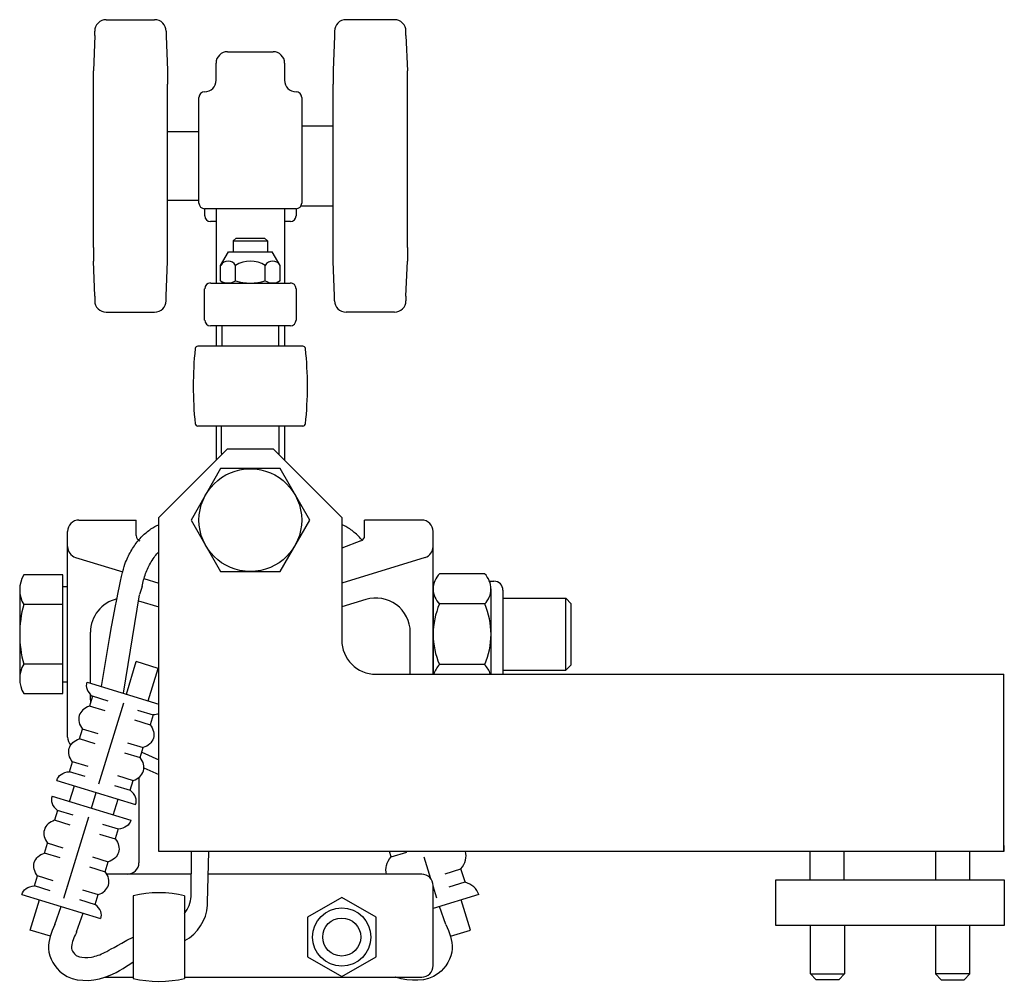
# Model space of a CAD drawing. Extents: x 461.9 to 500.4, y 195.9 to 223.3.
# Drawn here: x 489.7 to 500.4, y 195.9 to 206.5 of the extents above; entities that cross this region are included whole.
import ezdxf

# ---------------------------------------------------------------- set-up
doc = ezdxf.new("R2010")
doc.units = 0
doc.header["$LTSCALE"] = 0.5
doc.header["$MEASUREMENT"] = 0
doc.layers.add('RIGID', color=3, linetype='CONTINUOUS')

msp = doc.modelspace()

# ---------------------------------------------------------------- linework, layer by layer
at = {"layer": 'RIGID'}
for p, q in [((490.601, 206.481), (491.132, 206.481)), ((493.757, 206.481), (493.226, 206.481)), ((490.476, 206.307), (490.476, 206.356)), ((491.257, 206.356), (491.257, 206.302)), ((493.101, 206.356), (493.101, 206.302)), ((493.882, 206.307), (493.882, 206.356)), ((490.476, 206.307), (490.462, 205.923)), ((491.257, 206.302), (491.272, 205.928)), ((493.101, 206.302), (493.087, 205.928)), ((493.882, 206.307), (493.897, 205.923)), ((491.929, 206.131), (492.429, 206.131)), ((491.804, 205.818), (491.804, 206.006)), ((492.554, 206.006), (492.554, 205.818)), ((490.462, 205.774), (490.462, 205.923)), ((491.272, 205.928), (491.272, 205.774)), ((493.087, 205.928), (493.087, 205.774)), ((493.897, 205.774), (493.897, 205.923)), ((490.462, 203.988), (490.462, 205.774)), ((491.272, 203.988), (491.272, 205.774)), ((493.087, 203.988), (493.087, 205.774)), ((493.897, 203.988), (493.897, 205.774)), ((491.617, 204.475), (491.617, 205.631)), ((492.742, 205.631), (492.742, 204.475)), ((491.272, 205.256), (491.617, 205.256)), ((492.742, 205.319), (493.087, 205.319)), ((491.272, 204.506), (491.617, 204.506)), ((492.679, 204.412), (491.679, 204.412)), ((491.679, 204.412), (491.679, 204.334)), ((491.804, 204.412), (491.804, 203.6)), ((492.554, 204.412), (492.554, 203.6)), ((492.679, 204.412), (492.679, 204.334)), ((492.733, 204.444), (493.087, 204.444)), ((491.804, 204.272), (491.742, 204.272)), ((492.617, 204.272), (492.554, 204.272)), ((491.992, 204.06), (492.023, 204.091)), ((491.992, 204.06), (491.992, 203.941)), ((491.992, 204.06), (492.367, 204.06)), ((492.023, 204.091), (492.335, 204.091)), ((492.335, 204.091), (492.367, 204.06)), ((492.367, 204.06), (492.367, 203.941)), ((490.462, 203.988), (490.462, 203.839)), ((491.272, 203.834), (491.272, 203.988)), ((493.087, 203.834), (493.087, 203.988)), ((493.897, 203.988), (493.897, 203.839)), ((491.854, 203.792), (491.94, 203.941)), ((491.94, 203.941), (492.418, 203.941)), ((492.504, 203.792), (492.418, 203.941)), ((490.476, 203.455), (490.462, 203.839)), ((491.257, 203.46), (491.272, 203.834)), ((491.854, 203.625), (491.854, 203.792)), ((492.017, 203.625), (492.017, 203.792)), ((492.342, 203.625), (492.342, 203.792)), ((492.504, 203.625), (492.504, 203.792)), ((493.101, 203.46), (493.087, 203.834)), ((493.882, 203.455), (493.897, 203.839)), ((491.679, 203.194), (491.679, 203.538)), ((491.742, 203.6), (492.617, 203.6)), ((491.854, 203.625), (491.898, 203.6)), ((491.898, 203.6), (492.46, 203.6)), ((492.504, 203.625), (492.46, 203.6)), ((492.679, 203.538), (492.679, 203.194)), ((490.476, 203.455), (490.476, 203.406)), ((491.257, 203.406), (491.257, 203.46)), ((493.101, 203.406), (493.101, 203.46)), ((493.882, 203.455), (493.882, 203.406)), ((490.601, 203.281), (491.132, 203.281)), ((493.757, 203.281), (493.226, 203.281)), ((492.617, 203.131), (491.742, 203.131)), ((491.804, 203.131), (491.804, 202.909)), ((492.554, 203.131), (492.554, 202.909)), ((492.753, 202.909), (491.605, 202.909)), ((491.867, 202.914), (492.492, 202.914)), ((492.753, 202.034), (491.605, 202.034)), ((491.804, 202.034), (491.804, 201.661)), ((491.864, 201.737), (491.864, 202.034)), ((492.494, 201.737), (492.494, 202.034)), ((492.554, 202.034), (492.554, 201.661)), ((491.929, 201.786), (491.179, 201.036)), ((491.929, 201.786), (492.429, 201.786)), ((492.429, 201.786), (493.179, 201.036)), ((490.304, 201.006), (490.929, 201.006)), ((490.929, 200.836), (490.929, 201.006)), ((491.179, 199.006), (491.179, 201.036)), ((493.179, 201.036), (493.179, 199.694)), ((493.429, 200.836), (493.429, 201.006)), ((494.054, 201.006), (493.429, 201.006)), ((490.179, 198.631), (490.179, 200.881)), ((494.179, 199.319), (494.179, 200.881)), ((493.179, 200.786), (493.179, 199.694)), ((493.389, 200.778), (493.179, 200.699)), ((490.267, 200.598), (490.783, 200.439)), ((494.091, 200.598), (493.179, 200.316)), ((494.743, 200.419), (494.249, 200.419)), ((491.015, 200.367), (491.179, 200.316)), ((494.797, 200.336), (494.845, 200.336)), ((490.79, 199.112), (490.967, 200.189)), ((494.179, 200.253), (494.179, 199.319)), ((494.812, 200.253), (494.812, 199.319)), ((494.943, 200.238), (494.943, 199.319)), ((490.956, 200.123), (491.179, 200.055)), ((493.444, 200.136), (493.179, 200.055)), ((494.743, 200.088), (494.249, 200.088)), ((494.943, 200.15), (495.631, 200.15)), ((495.631, 199.362), (495.631, 200.15)), ((495.631, 200.15), (495.691, 200.089)), ((495.691, 199.423), (495.691, 200.089)), ((490.429, 199.222), (490.429, 199.778)), ((493.929, 199.319), (493.929, 199.778)), ((490.551, 199.185), (490.638, 199.711)), ((490.823, 199.102), (490.931, 199.457)), ((491.17, 199.383), (490.931, 199.457)), ((491.062, 199.028), (491.17, 199.383)), ((494.743, 199.424), (494.249, 199.424)), ((494.943, 199.362), (495.631, 199.362)), ((495.691, 199.423), (495.631, 199.362)), ((490.392, 199.233), (491.179, 198.992)), ((491.179, 197.381), (491.179, 199.319)), ((493.554, 199.319), (500.424, 199.319)), ((500.424, 197.381), (500.424, 199.319)), ((490.453, 199.078), (490.42, 198.97)), ((490.429, 199.039), (490.429, 199.099)), ((490.625, 199.025), (490.453, 199.078)), ((490.522, 198.119), (490.794, 199.008)), ((490.592, 198.917), (490.42, 198.97)), ((490.944, 198.927), (491.116, 198.875)), ((490.911, 198.82), (491.083, 198.767)), ((491.116, 198.875), (491.083, 198.767)), ((490.31, 198.612), (490.343, 198.719)), ((490.515, 198.666), (490.343, 198.719)), ((490.482, 198.559), (490.31, 198.612)), ((490.834, 198.569), (491.006, 198.516)), ((490.801, 198.461), (490.973, 198.408)), ((490.973, 198.408), (491.006, 198.516)), ((490.99, 198.466), (491.179, 198.382)), ((490.2, 198.253), (490.233, 198.361)), ((490.405, 198.308), (490.233, 198.361)), ((490.372, 198.2), (490.2, 198.253)), ((491.014, 198.294), (491.179, 198.222)), ((490.063, 198.158), (490.923, 197.894)), ((490.724, 198.21), (490.896, 198.158)), ((490.863, 198.05), (490.896, 198.158)), ((490.96, 198.191), (490.96, 197.256)), ((490.201, 197.926), (490.254, 198.099)), ((490.44, 197.853), (490.493, 198.026)), ((490.691, 198.103), (490.863, 198.05)), ((490.01, 197.984), (490.87, 197.721)), ((490.679, 197.779), (490.732, 197.953)), ((490.07, 197.829), (490.037, 197.721)), ((490.242, 197.776), (490.07, 197.829)), ((490.209, 197.668), (490.037, 197.721)), ((490.139, 196.87), (490.411, 197.759)), ((490.561, 197.678), (490.733, 197.626)), ((490.733, 197.626), (490.7, 197.518)), ((490.528, 197.571), (490.7, 197.518)), ((489.927, 197.363), (489.96, 197.47)), ((490.132, 197.417), (489.96, 197.47)), ((500.424, 197.381), (491.179, 197.381)), ((491.532, 196.888), (491.536, 197.381)), ((491.711, 196.823), (491.725, 197.381)), ((493.719, 197.321), (493.7, 197.381)), ((500.424, 197.444), (500.424, 197.381)), ((490.099, 197.31), (489.927, 197.363)), ((490.451, 197.32), (490.623, 197.267)), ((493.719, 197.321), (493.891, 197.374)), ((494.155, 197.08), (494.082, 197.319)), ((490.418, 197.212), (490.59, 197.159)), ((490.59, 197.159), (490.623, 197.267)), ((494.312, 197.137), (494.484, 197.189)), ((494.528, 197.046), (494.484, 197.189)), ((489.817, 197.004), (489.85, 197.112)), ((490.022, 197.059), (489.85, 197.112)), ((491.534, 197.131), (490.609, 197.131)), ((494.054, 197.131), (491.719, 197.131)), ((497.929, 197.069), (500.429, 197.069)), ((497.929, 196.569), (497.929, 197.069)), ((500.429, 197.069), (500.429, 196.569)), ((489.99, 196.951), (489.817, 197.004)), ((490.179, 197.006), (490.179, 197.001)), ((490.341, 196.961), (490.513, 196.908)), ((494.179, 196.131), (494.179, 197.006)), ((494.219, 196.87), (494.179, 197.001)), ((494.356, 196.993), (494.528, 197.046)), ((489.68, 196.909), (490.541, 196.645)), ((489.77, 196.52), (489.871, 196.85)), ((490.308, 196.854), (490.48, 196.801)), ((490.48, 196.801), (490.513, 196.908)), ((490.898, 196.896), (490.898, 195.991)), ((491.46, 196.896), (491.46, 195.991)), ((493.179, 196.877), (492.804, 196.66)), ((493.554, 196.66), (493.179, 196.877)), ((494.678, 196.909), (494.179, 196.756)), ((494.588, 196.52), (494.487, 196.85)), ((490.039, 196.58), (490.11, 196.777)), ((491.709, 196.792), (491.711, 196.823)), ((494.319, 196.58), (494.248, 196.777)), ((490.278, 196.501), (490.349, 196.704)), ((492.804, 196.66), (492.804, 196.227)), ((493.554, 196.227), (493.554, 196.66)), ((489.991, 196.452), (489.77, 196.52)), ((494.368, 196.452), (494.588, 196.52)), ((500.429, 196.569), (497.929, 196.569)), ((492.804, 196.227), (493.179, 196.011)), ((493.179, 196.011), (493.554, 196.227)), ((490.591, 196.006), (490.898, 196.006)), ((491.46, 196.006), (494.054, 196.006)), ((498.307, 196.04), (498.682, 196.04)), ((500.052, 196.04), (499.677, 196.04))]:
    msp.add_line(p, q, dxfattribs=at)
for points in [[(492.487, 202.909), (492.492, 202.914), (492.492, 203.131), (491.867, 203.131), (491.867, 202.914), (491.872, 202.909)], [(489.655, 200.243), (489.655, 199.269)], [(490.127, 199.236), (490.179, 199.236), (490.179, 200.276), (490.127, 200.276)], [(494.179, 200.243), (494.179, 199.319)], [(498.302, 197.381), (498.302, 197.069)], [(498.677, 197.069), (498.677, 197.381)], [(499.677, 197.381), (499.677, 197.069)], [(500.052, 197.069), (500.052, 197.381)], [(498.682, 196.569), (498.682, 196.04), (498.619, 195.977), (498.369, 195.977), (498.307, 196.04), (498.307, 196.569)], [(499.677, 196.569), (499.677, 196.04), (499.739, 195.977), (499.989, 195.977), (500.052, 196.04), (500.052, 196.569)]]:
    msp.add_lwpolyline(points, dxfattribs=at)
msp.add_lwpolyline([(491.53, 201.006), (491.854, 200.444), (492.504, 200.444), (492.829, 201.006), (492.504, 201.569), (491.854, 201.569)], close=True, dxfattribs=at)
for points in [[(490.127, 200.081), (490.127, 200.406), (489.699, 200.406, 0.267949), (489.699, 200.081)], [(490.127, 199.431), (490.127, 200.081), (489.699, 200.081, 0.133975), (489.699, 199.431)]]:
    msp.add_lwpolyline(points, format="xyb", dxfattribs=at)
msp.add_lwpolyline([(489.699, 199.107), (490.127, 199.107), (490.127, 199.431), (489.699, 199.431, 0.267949)], format="xyb", close=True, dxfattribs=at)
for centre, radius in [((492.179, 201.006), 0.562), ((493.179, 196.444), 0.319), ((493.179, 196.444), 0.208)]:
    msp.add_circle(centre, radius, dxfattribs=at)
for centre, radius, start, end in [((490.601, 206.356), 0.125, 90, 180), ((491.132, 206.356), 0.125, 0, 90), ((493.226, 206.356), 0.125, 90, 180), ((493.757, 206.356), 0.125, 0, 90), ((491.929, 206.006), 0.125, 90, 180), ((492.429, 206.006), 0.125, 0, 90), ((491.679, 205.818), 0.125, 270, 0), ((492.679, 205.818), 0.125, 180, 270), ((491.679, 205.631), 0.0625, 90, 180), ((492.679, 205.631), 0.0625, 0, 90), ((491.679, 204.475), 0.0625, 180, 270), ((492.679, 204.475), 0.0625, 270, 0), ((491.742, 204.334), 0.0625, 180, 270), ((492.617, 204.334), 0.0625, 270, 0), ((491.936, 203.746), 0.0938, 30, 150), ((492.179, 203.535), 0.305, 57.7958, 122.2042), ((492.423, 203.746), 0.0938, 30, 150), ((491.742, 203.538), 0.0625, 90, 180), ((491.936, 203.744), 0.144, 244.4385, 304.4385), ((492.179, 204.137), 0.537, 252.383, 287.617), ((492.423, 203.744), 0.144, 235.5615, 295.5615), ((492.617, 203.538), 0.0625, 0, 90), ((490.601, 203.406), 0.125, 180, 270), ((491.132, 203.406), 0.125, 270, 0), ((493.226, 203.406), 0.125, 180, 270), ((493.757, 203.406), 0.125, 270, 0), ((491.742, 203.194), 0.0625, 180, 270), ((492.617, 203.194), 0.0625, 270, 0), ((495.554, 202.471), 4, 174.1085, 185.8915), ((491.605, 202.879), 0.03, 90, 174.1085), ((492.753, 202.879), 0.03, 5.8915, 90), ((488.804, 202.471), 4, 354.1085, 5.8915), ((491.605, 202.064), 0.03, 185.8915, 270), ((492.753, 202.064), 0.03, 270, 354.1085), ((491.904, 201.737), 0.0394, 180, 200.0048), ((492.455, 201.737), 0.0394, 339.9952, 0), ((490.304, 200.881), 0.125, 90, 180), ((494.054, 200.881), 0.125, 0, 90), ((490.992, 200.836), 0.0625, 180, 249.3635), ((493.367, 200.836), 0.0625, 290.6365, 0), ((490.304, 200.717), 0.125, 180, 252.8421), ((494.054, 200.717), 0.125, 287.1579, 0), ((494.411, 200.253), 0.232, 134.4477, 225.5523), ((494.58, 200.253), 0.232, 314.4477, 45.5523), ((494.845, 200.238), 0.0984, 0, 90), ((490.804, 199.778), 0.375, 103.1473, 180), ((493.554, 199.778), 0.375, 0, 107.1579), ((495.004, 199.756), 0.825, 156.2875, 203.7125), ((493.988, 199.756), 0.825, 336.2875, 23.7125), ((493.554, 199.694), 0.375, 180, 270), ((494.411, 199.259), 0.232, 134.4477, 165.0444), ((494.58, 199.259), 0.232, 14.9556, 45.5523), ((490.929, 199.039), 0.5, 180, 183.9644), ((490.304, 198.631), 0.125, 180, 223.9998), ((490.835, 197.256), 0.125, 270, 0), ((494.054, 197.006), 0.125, 0, 90), ((491.186, 196.912), 0.346, 322.3566, 356.1608), ((491.234, 196.824), 0.477, 298.4066, 356.1608), ((494.054, 196.131), 0.125, 270, 0)]:
    msp.add_arc(centre, radius, start, end, dxfattribs=at)
for centre, major_axis, ratio, start_param, end_param in [((490.618, 199.164), (-0.232, 0.052), 0.636775, -0.118439, 0.92654), ((490.533, 198.798), (-0.226, 0.069), 0.75, 5.449389, 7.116981), ((490.783, 198.33), (0.226, -0.069), 0.75, 5.449389, 7.116981), ((490.697, 197.963), (0.232, -0.052), 0.636775, -0.118439, 0.92654), ((490.236, 197.915), (-0.232, 0.052), 0.636775, -0.118439, 0.92654), ((490.151, 197.549), (-0.226, 0.069), 0.75, 5.449389, 7.116981), ((494.23, 197.295), (0.301, 0.092), 0.75, 5.449389, 6.257484), ((490.4, 197.08), (0.226, -0.069), 0.75, 5.449389, 7.116981), ((494.377, 196.816), (0.301, 0.092), 0.75, 6.283185, 7.116981), ((491.179, 196.686), (-0.565, 0), 0.428391, 4.191691, 5.233087), ((490.315, 196.714), (0.232, -0.052), 0.636775, -0.118439, 0.92654), ((491.179, 196.201), (-0.565, 0), 0.428391, 1.050098, 2.091495)]:
    msp.add_ellipse(centre, major_axis=major_axis, ratio=ratio, start_param=start_param, end_param=end_param, dxfattribs=at)
at = {"layer": 'RIGID', "extrusion": (0, 0, -1)}
for centre, major_axis, ratio, start_param, end_param in [((491.027, 199.039), (0.221, -0.086), 0.636775, 0.594949, 0.92654), ((490.892, 198.688), (0.226, -0.069), 0.75, 5.449389, 7.116981), ((490.423, 198.44), (-0.226, 0.069), 0.75, 5.449389, 7.116981), ((490.289, 198.089), (-0.221, 0.086), 0.636775, -0.118439, 0.92654), ((490.644, 197.79), (0.221, -0.086), 0.636775, -0.118439, 0.92654), ((490.51, 197.439), (0.226, -0.069), 0.75, 5.449389, 7.116981), ((490.041, 197.191), (-0.226, 0.069), 0.75, 5.449389, 7.116981), ((493.972, 197.216), (-0.301, -0.092), 0.75, 6.31758, 7.116981), ((489.906, 196.84), (-0.221, 0.086), 0.636775, -0.118439, 0.92654)]:
    msp.add_ellipse(centre, major_axis=major_axis, ratio=ratio, start_param=start_param, end_param=end_param, dxfattribs=at)
at = {"layer": 'RIGID'}
for points, knots in [([(490.638, 199.711), (490.767, 200.421), (490.796, 200.513), (490.858, 200.642), (490.883, 200.686), (490.937, 200.764), (490.966, 200.799), (491.026, 200.859), (491.058, 200.886), (491.12, 200.928), (491.15, 200.943), (491.179, 200.954)], [2.356194, 2.356194, 2.356194, 2.356194, 2.758325, 2.758325, 2.95939, 2.95939, 3.160455, 3.160455, 3.36152, 3.36152, 3.53697, 3.53697, 3.53697, 3.53697]), ([(493.402, 200.785), (493.389, 200.801), (493.376, 200.815), (493.332, 200.859), (493.301, 200.886), (493.238, 200.928), (493.208, 200.943), (493.179, 200.954)], [3.0693777, 3.0693777, 3.0693777, 3.0693777, 3.1604545, 3.1604545, 3.3615195, 3.3615195, 3.5369704, 3.5369704, 3.5369704, 3.5369704]), ([(490.994, 200.279), (491.003, 200.327), (491.016, 200.375), (491.05, 200.465), (491.07, 200.508), (491.12, 200.593), (491.151, 200.63), (491.179, 200.658)], [2.3561945, 2.3561945, 2.3561945, 2.3561945, 2.6179939, 2.6179939, 2.8797933, 2.8797933, 3.1767329, 3.1767329, 3.1767329, 3.1767329]), ([(494.319, 196.58), (494.356, 196.493), (494.434, 196.306), (494.23, 195.948), (493.922, 195.954), (493.769, 196.006), (493.767, 196.006)], [0, 0, 0, 0, 0.272478, 0.583456, 1.048482, 1.053303, 1.053303, 1.053303, 1.053303]), ([(490.278, 196.501), (490.278, 196.501), (490.237, 196.416), (490.223, 196.345), (490.221, 196.331), (490.221, 196.322), (490.222, 196.316), (490.23, 196.295), (490.237, 196.281), (490.256, 196.258), (490.264, 196.25), (490.284, 196.237), (490.295, 196.232), (490.342, 196.219), (490.389, 196.217), (490.49, 196.233), (490.538, 196.25), (490.641, 196.303), (490.697, 196.339), (490.898, 196.444)], [0, 0, 0, 0, 0.114486, 0.114486, 0.228972, 0.228972, 0.343458, 0.343458, 0.457944, 0.457944, 0.57243, 0.57243, 0.686916, 0.686916, 0.915888, 0.915888, 1.14486, 1.14486, 1.373832, 1.373832, 1.373832, 1.373832])]:
    msp.add_open_spline(points, degree=3, knots=knots, dxfattribs=at)
msp.add_open_spline([(490.994, 200.279), (490.984, 200.25), (490.975, 200.221), (490.966, 200.192)], degree=3, dxfattribs=at)
msp.add_spline([(490.039, 196.58), (489.971, 196.316), (490.123, 196.044), (490.586, 196.004), (490.898, 196.172)], degree=3, dxfattribs=at)

doc.saveas('drawing.dxf')
